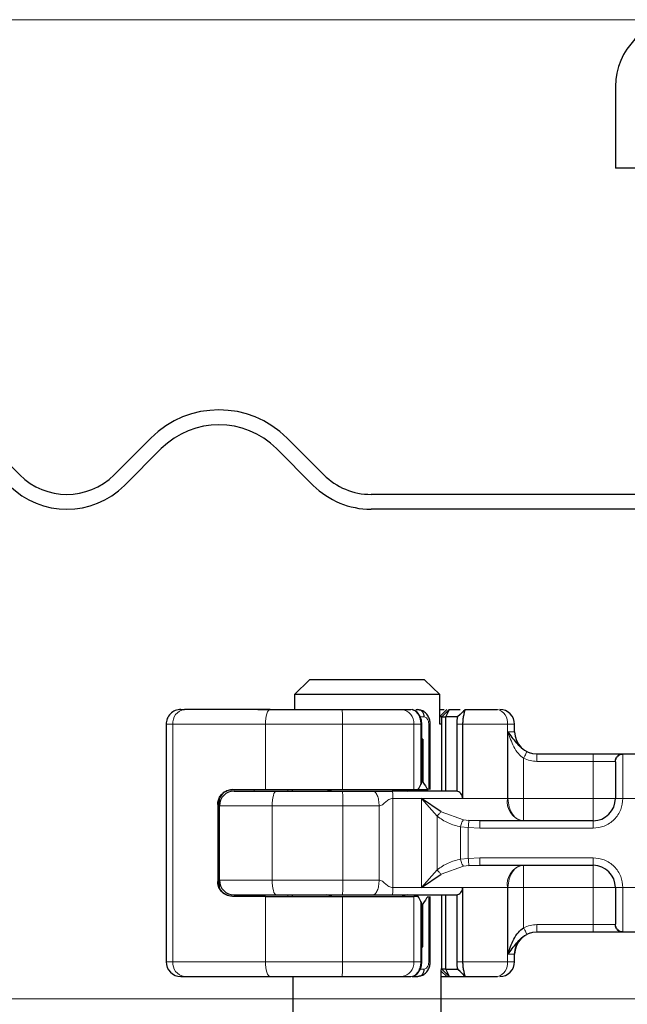
# Model space of a CAD drawing. Units: millimetres. Extents: x 0 to 420, y 0 to 297.
# Drawn here: x 285 to 293, y 232 to 246 of the extents above; entities that cross this region are included whole.
import ezdxf

# ---------------------------------------------------------------- set-up
doc = ezdxf.new("R2010")
doc.units = ezdxf.units.MM
doc.styles.add('SLDTEXTSTYLE0', font='TXT', dxfattribs={"width": 0.605})
doc.dimstyles.new('SLDDIMSTYLE0', dxfattribs={"dimtxt": 2.568319, "dimasz": 2.5, "dimexe": 0, "dimexo": 0.0625, "dimgap": 0.64208, "dimtad": 1, "dimlfac": 5, "dimrnd": 1e-09, "dimzin": 12, "dimdsep": 46, "dimtxsty": 'SLDTEXTSTYLE0', "dimsah": 1, "dimcen": 0.09, "dimadec": 0, "dimazin": 3, "dimtfac": 1, "dimtdec": 3, "dimtofl": 0, "dimtmove": 0, "dimatfit": 3, "dimfxl": 0, "dimfrac": 2, "dimtolj": 1, "dimtzin": 12, "dimarcsym": 0})

# ---------------------------------------------------------------- blocks, each defined once
blk = doc.blocks.new('_D_8')
at = {"color": 7, "linetype": 'Continuous', "lineweight": 0}
for p, q in [((318.637, 232.35), (262.697, 232.35)), ((263.697, 221.95), (263.697, 232.35)), ((318.747, 221.95), (262.697, 221.95))]:
    blk.add_line(p, q, dxfattribs=at)
at = {"color": 7, "linetype": 'Continuous', "lineweight": 18}
for points in [[(263.697, 232.35), (263.322, 229.85), (264.072, 229.85)], [(263.697, 221.95), (264.072, 224.45), (263.322, 224.45)]]:
    blk.add_solid(points, dxfattribs=at)
at = {"color": 7, "linetype": 'Continuous', "lineweight": 18, "insert": (260.287, 225.19), "char_height": 2.6458, "attachment_point": 1, "rotation": 90, "style": 'SLDTEXTSTYLE0'}
blk.add_mtext('52', dxfattribs=at)
blk = doc.blocks.new('_D_9')
at = {"color": 7, "linetype": 'Continuous', "lineweight": 0}
for p, q in [((293.797, 245.55), (262.697, 245.55)), ((263.697, 232.35), (263.697, 245.55)), ((318.637, 232.35), (262.697, 232.35))]:
    blk.add_line(p, q, dxfattribs=at)
at = {"color": 7, "linetype": 'Continuous', "lineweight": 18}
for points in [[(263.697, 245.55), (263.322, 243.05), (264.072, 243.05)], [(263.697, 232.35), (264.072, 234.85), (263.322, 234.85)]]:
    blk.add_solid(points, dxfattribs=at)
at = {"color": 7, "linetype": 'Continuous', "lineweight": 18, "insert": (260.287, 236.99), "char_height": 2.6458, "attachment_point": 1, "rotation": 90, "style": 'SLDTEXTSTYLE0'}
blk.add_mtext('66', dxfattribs=at)

msp = doc.modelspace()

# ---------------------------------------------------------------- hatches: boundary and pattern name
at = {"linetype": 'Continuous', "lineweight": 18}
h = msp.add_hatch(dxfattribs=at)
h.set_pattern_fill('DIN 201 Stahl und Stahlguss', style=0, pattern_type=2)
h.set_pattern_definition([(45, (0, 0), (-13.4704, 13.4704), []), (45, (4.49, 0), (-13.4704, 13.4704), []), (45, (8.98, 0), (-13.4704, 13.4704), []), (45, (13.47, 0), (-13.4704, 13.4704), [])])
edge = h.paths.add_edge_path(flags=0)
edge.add_line((296.7974, 239.1497), (298.2974, 239.1497))
edge.add_arc((298.2974, 238.5497), 0.6, 0, 90, ccw=False)
edge.add_line((298.8974, 238.5497), (298.8974, 237.8497))
edge.add_arc((301.1974, 237.8497), 2.3, 180, 270)
edge.add_line((301.1974, 235.5497), (302.3974, 235.5497))
edge.add_line((302.3974, 235.5497), (316.1246, 234.9257))
edge.add_spline(control_points=[(316.1246, 234.9257), (316.1589, 234.9242), (316.1932, 234.9194), (316.2267, 234.9118), (316.2923, 234.8969), (316.3561, 234.8705), (316.4133, 234.8351), (316.4698, 234.8002), (316.5213, 234.7556), (316.5633, 234.7042), (316.6067, 234.6509), (316.6409, 234.5889), (316.6635, 234.524), (316.6854, 234.4609), (316.6972, 234.3932), (316.6972, 234.3264)], knot_values=[0.0000319, 0.0000319, 0.0000319, 0.0000319, 0.000547, 0.000547, 0.000547, 0.0015653, 0.0015653, 0.0015653, 0.0025703, 0.0025703, 0.0025703, 0.0036127, 0.0036127, 0.0036127, 0.0046258, 0.0046258, 0.0046258, 0.0046258], weights=[1, 1, 1, 1, 1, 1, 1, 1, 1, 1, 1, 1, 1, 1, 1, 1], degree=3, periodic=0)
edge.add_line((316.6972, 234.3264), (316.6974, 234.2497))
edge.add_arc((317.2974, 234.2497), 0.6, 180, 270)
edge.add_line((317.2974, 233.6497), (318.5974, 233.6497))
edge.add_arc((318.5974, 233.2497), 0.4, 0, 90, ccw=False)
edge.add_line((318.9974, 233.2497), (318.9974, 232.3497))
edge.add_line((318.9974, 232.3497), (319.2974, 232.3497))
edge.add_line((319.2974, 232.3497), (319.2974, 233.0497))
edge.add_arc((318.3974, 233.0497), 0.9, 0, 90)
edge.add_line((318.3974, 233.9497), (317.2974, 233.9497))
edge.add_arc((317.2974, 234.2497), 0.3, 180, 270, ccw=False)
edge.add_line((316.9974, 234.2497), (316.9974, 234.326))
edge.add_spline(control_points=[(316.9974, 234.326), (316.9973, 234.4269), (316.9789, 234.529), (316.9451, 234.624), (316.9114, 234.7188), (316.8615, 234.8093), (316.799, 234.8883), (316.7346, 234.9696), (316.6545, 235.0406), (316.5658, 235.0944), (316.4818, 235.1454), (316.3882, 235.1829), (316.2924, 235.2044), (316.2418, 235.2157), (316.19, 235.2227), (316.1383, 235.2251)], knot_values=[0, 0, 0, 0, 0.0015125, 0.0015125, 0.0015125, 0.003021, 0.003021, 0.003021, 0.0045795, 0.0045795, 0.0045795, 0.0060512, 0.0060512, 0.0060512, 0.0068206, 0.0068206, 0.0068206, 0.0068206], weights=[1, 1, 1, 1, 1, 1, 1, 1, 1, 1, 1, 1, 1, 1, 1, 1], degree=3, periodic=0)
edge.add_line((316.1383, 235.2251), (302.3974, 235.8497))
edge.add_line((302.3974, 235.8497), (301.1974, 235.8497))
edge.add_arc((301.1974, 237.8497), 2, 180, 270, ccw=False)
edge.add_line((299.1974, 237.8497), (299.1974, 238.5497))
edge.add_arc((298.2974, 238.5497), 0.9, 0, 90)
edge.add_line((298.2974, 239.4497), (296.7974, 239.4497))
edge.add_arc((296.7974, 240.0497), 0.6, 180, 270, ccw=False)
edge.add_line((296.1974, 240.0497), (296.1974, 244.6497))
edge.add_arc((295.2974, 244.6497), 0.9, 0, 90)
edge.add_line((295.2974, 245.5497), (294.0974, 245.5497))
edge.add_arc((294.0974, 244.6497), 0.9, 90, 180)
edge.add_line((293.1974, 244.6497), (293.1974, 243.5497))
edge.add_line((293.1974, 243.5497), (293.4974, 243.5497))
edge.add_line((293.4974, 243.5497), (293.4974, 244.6497))
edge.add_arc((294.0974, 244.6497), 0.6, 90, 180, ccw=False)
edge.add_line((294.0974, 245.2497), (295.2974, 245.2497))
edge.add_arc((295.2974, 244.6497), 0.6, 0, 90, ccw=False)
edge.add_line((295.8974, 244.6497), (295.8974, 240.0497))
edge.add_arc((296.7974, 240.0497), 0.9, 180, 270)

# ---------------------------------------------------------------- linework, layer by layer
at = {"color": 7, "linetype": 'Continuous', "lineweight": 25}
for p, q in [((293.1974, 244.6497), (293.1974, 243.5497)), ((293.4974, 243.5497), (293.1974, 243.5497)), ((285.1634, 239.4133), (284.6685, 239.9083)), ((286.9312, 239.9083), (286.4362, 239.4133)), ((289.2647, 239.4133), (288.7697, 239.9083)), ((286.5777, 239.2719), (287.0726, 239.7669)), ((288.6283, 239.7669), (289.1232, 239.2719)), ((293.8974, 239.1497), (289.9011, 239.1497)), ((293.8974, 238.9497), (289.9011, 238.9497)), ((289.0728, 236.6497), (288.8676, 236.4497)), ((290.622, 236.6497), (289.0728, 236.6497)), ((290.8272, 236.4497), (290.622, 236.6497)), ((288.8676, 236.4497), (288.8676, 236.2497)), ((290.8272, 236.4497), (288.8676, 236.4497)), ((290.8272, 236.0497), (290.8272, 236.4497)), ((287.3377, 236.2497), (287.3839, 236.2497)), ((288.3753, 236.2497), (288.7374, 236.2497)), ((288.7382, 236.2489), (288.7374, 236.2497)), ((290.3145, 236.2497), (290.436, 236.2497)), ((290.4801, 236.2379), (290.4544, 236.2477)), ((290.506, 236.2497), (290.534, 236.2497)), ((290.534, 236.2497), (290.5892, 236.2364)), ((290.8574, 236.1497), (290.9574, 236.2497)), ((290.9106, 236.1497), (290.9574, 236.2497)), ((290.9215, 236.2497), (290.923, 236.2497)), ((290.9574, 236.2497), (291.1024, 236.2497)), ((291.1025, 236.1827), (291.0672, 236.1497)), ((291.1689, 236.249), (291.1025, 236.1827)), ((291.1695, 236.2497), (291.1668, 236.2427)), ((291.1695, 236.2497), (291.605, 236.2497)), ((287.1377, 236.0497), (287.1377, 232.8497)), ((290.5857, 235.8497), (290.5857, 236.0497)), ((290.6998, 235.1697), (290.6998, 236.0497)), ((290.8566, 236.1497), (290.8272, 236.1497)), ((290.8423, 236.0497), (290.8272, 236.0497)), ((290.8566, 236.1497), (290.8574, 236.1497)), ((290.8574, 236.1497), (290.9106, 236.1497)), ((290.8574, 235.1497), (290.8574, 236.1497)), ((290.9106, 235.1497), (290.9106, 236.1497)), ((291.0672, 236.1497), (290.9106, 236.1497)), ((291.0576, 236.0497), (291.0576, 235.1485)), ((291.1362, 236.0497), (291.1362, 235.0497)), ((291.8374, 235.9497), (291.8374, 236.0497)), ((290.5843, 235.8497), (290.5857, 235.8497)), ((290.5843, 235.2697), (290.5843, 235.8497)), ((290.6011, 235.8497), (290.5857, 235.8497)), ((290.6011, 235.8497), (290.6011, 235.2697)), ((292.1368, 235.6497), (292.8974, 235.6497)), ((293.2913, 235.6497), (293.7035, 235.6497)), ((290.6011, 235.2697), (290.5843, 235.2697)), ((288.033, 235.1697), (288.4774, 235.1697)), ((288.4774, 235.1697), (289.5163, 235.1697)), ((288.8374, 235.1697), (288.8374, 235.1497)), ((289.5163, 235.1697), (290.4797, 235.1697)), ((290.4797, 235.1697), (290.5381, 235.1697)), ((290.5381, 235.1697), (290.67, 235.1697)), ((287.8336, 234.9697), (287.8336, 233.9297)), ((287.8574, 234.9497), (287.8574, 235.048)), ((290.8456, 234.8703), (290.5831, 235.0497)), ((290.5831, 235.0497), (290.7917, 234.8105)), ((287.8574, 233.9497), (287.8574, 234.9497)), ((291.3706, 234.7497), (291.2215, 234.7549)), ((292.8974, 234.7497), (291.3706, 234.7497)), ((290.7917, 234.0889), (290.5831, 233.8497)), ((291.2215, 234.1445), (291.3706, 234.1497)), ((291.3706, 234.1497), (292.8974, 234.1497)), ((287.8574, 233.8514), (287.8574, 233.9497)), ((290.5831, 233.8497), (290.8456, 234.0291)), ((291.1362, 233.8497), (291.1362, 232.8497)), ((288.4774, 233.7297), (288.033, 233.7297)), ((288.4774, 233.7297), (289.5163, 233.7297)), ((288.8374, 233.7497), (288.8374, 233.7297)), ((289.5163, 233.7297), (290.4797, 233.7297)), ((290.5381, 233.7297), (290.4797, 233.7297)), ((290.6998, 232.8497), (290.6998, 233.7297)), ((290.8574, 232.7497), (290.8574, 233.7497)), ((290.9106, 232.7497), (290.9106, 233.7497)), ((291.0576, 233.7509), (291.0576, 232.8497)), ((290.5843, 233.6297), (290.5843, 233.0497)), ((290.5843, 233.6297), (290.6011, 233.6297)), ((290.6011, 233.0497), (290.6011, 233.6297)), ((292.1368, 233.2497), (292.1374, 233.2497)), ((292.8974, 233.2497), (292.1368, 233.2497)), ((293.7035, 233.2497), (293.2913, 233.2497)), ((290.5843, 233.0497), (290.5857, 233.0497)), ((290.5843, 233.0497), (290.6011, 233.0497)), ((290.5857, 232.8497), (290.5857, 233.0497)), ((291.8374, 232.8497), (291.8374, 232.9497)), ((290.8566, 232.7497), (290.8423, 232.7497)), ((290.8474, 222.6497), (290.8474, 232.7405)), ((290.8574, 232.7497), (290.8566, 232.7497)), ((290.9574, 232.6497), (290.8574, 232.7497)), ((290.9106, 232.7497), (290.8574, 232.7497)), ((290.9106, 232.7497), (291.0672, 232.7497)), ((290.9574, 232.6497), (290.9106, 232.7497)), ((291.064, 232.7591), (291.0864, 232.7318)), ((291.1025, 232.7167), (291.0672, 232.7497)), ((291.1025, 232.7167), (291.1689, 232.6504)), ((287.3377, 232.6497), (287.3839, 232.6497)), ((288.3753, 232.6497), (288.7374, 232.6497)), ((288.7374, 232.6497), (288.7382, 232.6505)), ((288.8474, 232.6497), (288.8474, 222.6497)), ((290.3145, 232.6497), (290.436, 232.6497)), ((290.4602, 232.6497), (290.534, 232.6497)), ((290.5889, 232.6629), (290.534, 232.6497)), ((290.8474, 232.6497), (290.9215, 232.6497)), ((290.9215, 232.6497), (290.9565, 232.6497)), ((290.9574, 232.6497), (291.1696, 232.6497)), ((291.1668, 232.6567), (291.1695, 232.6497)), ((291.1695, 232.6497), (291.605, 232.6497))]:
    msp.add_line(p, q, dxfattribs=at)
at = {"color": 8, "linetype": 'Continuous', "lineweight": 18}
for p, q in [((290.9215, 236.2497), (290.8272, 236.1553)), ((290.8566, 236.1497), (290.9565, 236.2497)), ((291.1668, 236.2427), (291.1025, 236.1827)), ((291.1504, 236.2305), (291.1695, 236.2496)), ((287.2302, 236.0497), (287.1377, 236.0497)), ((288.4774, 236.0497), (287.2302, 236.0497)), ((287.2302, 236.0497), (287.2302, 232.8497)), ((289.5163, 236.0497), (288.4774, 236.0497)), ((288.4774, 235.1697), (288.4774, 236.0497)), ((290.4797, 236.0497), (289.5163, 236.0497)), ((289.5163, 235.1697), (289.5163, 236.0497)), ((290.4797, 235.1697), (290.4797, 236.0497)), ((290.5734, 236.0497), (290.4797, 236.0497)), ((290.5532, 236.1497), (290.6199, 236.1497)), ((290.5734, 235.2367), (290.5734, 236.0497)), ((290.6798, 236.0497), (290.6798, 235.1697)), ((290.8566, 235.1497), (290.8566, 236.1497)), ((291.1362, 236.0497), (291.0576, 236.0497)), ((291.7402, 236.0497), (291.1362, 236.0497)), ((291.7402, 236.0497), (291.7402, 235.0497)), ((291.8374, 236.0497), (291.7402, 236.0497)), ((291.7479, 235.9497), (291.8374, 235.9497)), ((291.7479, 235.0497), (291.7479, 235.9497)), ((292.8974, 235.6497), (292.8974, 235.5497)), ((293.2913, 235.6497), (293.2974, 235.6438)), ((293.2974, 235.6438), (293.2974, 235.0497)), ((291.9584, 235.5915), (291.9584, 235.0497)), ((292.1368, 235.5497), (292.8974, 235.5497)), ((292.8974, 235.5497), (293.1928, 235.5497)), ((292.8974, 235.0497), (292.8974, 235.5497)), ((293.1974, 235.5448), (293.1928, 235.5497)), ((288.3261, 235.1497), (288.3261, 235.1697)), ((288.7788, 235.1497), (288.7788, 235.1697)), ((288.8382, 235.1697), (288.8382, 235.1497)), ((287.839, 234.9697), (287.8336, 234.9697)), ((287.8548, 233.8621), (287.8548, 235.0373)), ((290.197, 235.0497), (290.197, 233.8497)), ((290.5831, 235.0497), (290.197, 235.0497)), ((290.5831, 235.0497), (291.1362, 235.0497)), ((290.5831, 233.8497), (290.5831, 235.0497)), ((291.1362, 235.0497), (291.7402, 235.0497)), ((291.7402, 235.0497), (291.7479, 235.0497)), ((291.9584, 235.0497), (292.8974, 235.0497)), ((293.2974, 235.0497), (293.1974, 235.0497)), ((293.6974, 235.0497), (293.2974, 235.0497)), ((288.567, 234.9497), (287.8574, 234.9497)), ((289.5225, 234.9497), (288.567, 234.9497)), ((288.567, 233.9497), (288.567, 234.9497)), ((289.5225, 233.9497), (289.5225, 234.9497)), ((290.0109, 234.9497), (289.5225, 234.9497)), ((290.0109, 233.9497), (290.0109, 234.9497)), ((290.8456, 234.8703), (291.1482, 234.763)), ((290.7917, 234.0889), (290.7917, 234.8105)), ((291.2215, 234.7549), (291.1482, 234.763)), ((292.8974, 234.6497), (292.8974, 234.7497)), ((291.2131, 234.6566), (291.1096, 234.6674)), ((291.1096, 234.6674), (291.1096, 234.232)), ((291.2131, 234.6566), (291.2131, 234.2427)), ((291.3706, 234.6497), (291.2131, 234.6566)), ((292.8974, 234.6497), (291.3706, 234.6497)), ((291.1096, 234.232), (291.2131, 234.2427)), ((291.2131, 234.2427), (291.3706, 234.2497)), ((291.3706, 234.2497), (292.8974, 234.2497)), ((292.8974, 234.2497), (292.8974, 234.1497)), ((290.8456, 234.0291), (291.1482, 234.1364)), ((291.2215, 234.1445), (291.1482, 234.1364)), ((287.8336, 233.9297), (287.839, 233.9297)), ((287.8574, 233.9497), (288.567, 233.9497)), ((289.5225, 233.9497), (288.567, 233.9497)), ((290.0109, 233.9497), (289.5225, 233.9497)), ((290.5831, 233.8497), (290.197, 233.8497)), ((291.1362, 233.8497), (290.5831, 233.8497)), ((291.7402, 233.8497), (291.1362, 233.8497)), ((291.7402, 232.8497), (291.7402, 233.8497)), ((291.7479, 233.8497), (291.7402, 233.8497)), ((291.7479, 232.9497), (291.7479, 233.8497)), ((292.8974, 233.8497), (291.9584, 233.8497)), ((291.9584, 233.8497), (291.9584, 233.3079)), ((292.8974, 233.3497), (292.8974, 233.8497)), ((293.1974, 233.8497), (293.2974, 233.8497)), ((293.2974, 233.8497), (293.6974, 233.8497)), ((293.2974, 233.8497), (293.2974, 233.2556)), ((288.3261, 233.7297), (288.3261, 233.7497)), ((288.4774, 232.8497), (288.4774, 233.7297)), ((288.7788, 233.7497), (288.7788, 233.7297)), ((288.8382, 233.7497), (288.8382, 233.7297)), ((289.5163, 232.8497), (289.5163, 233.7297)), ((290.4797, 232.8497), (290.4797, 233.7297)), ((290.5734, 232.8497), (290.5734, 233.6627)), ((290.6798, 233.7297), (290.6798, 232.8497)), ((290.8566, 232.7497), (290.8566, 233.7497)), ((292.8974, 233.3497), (292.1368, 233.3497)), ((293.1928, 233.3497), (292.8974, 233.3497)), ((292.8974, 233.2497), (292.8974, 233.3497)), ((293.1974, 233.3546), (293.1928, 233.3497)), ((293.2974, 233.2556), (293.2913, 233.2497)), ((287.1377, 232.8497), (287.2302, 232.8497)), ((287.2302, 232.8497), (288.4774, 232.8497)), ((288.4774, 232.8497), (289.5163, 232.8497)), ((289.5163, 232.8497), (290.4797, 232.8497)), ((290.5734, 232.8497), (290.4797, 232.8497)), ((291.0576, 232.8497), (291.1362, 232.8497)), ((291.7402, 232.8497), (291.1362, 232.8497)), ((291.7402, 232.8497), (291.8374, 232.8497)), ((291.8374, 232.9497), (291.7479, 232.9497)), ((290.6199, 232.7497), (290.5477, 232.7497)), ((290.8474, 232.7238), (290.9215, 232.6497)), ((290.9565, 232.6497), (290.8566, 232.7497)), ((291.1668, 232.6567), (291.1025, 232.7167)), ((291.1696, 232.6497), (291.1504, 232.6689))]:
    msp.add_line(p, q, dxfattribs=at)
at = {"color": 8, "linetype": 'Continuous', "lineweight": 18, "flags": 128}
for points in [[(288.5421, 236.2497), (288.5295, 236.2459), (288.5173, 236.2345), (288.5062, 236.216), (288.4964, 236.1911), (288.4883, 236.1608), (288.4824, 236.1262), (288.4787, 236.0887), (288.4774, 236.0497)], [(288.567, 234.9497), (288.5681, 234.9887), (288.5714, 235.0262), (288.5768, 235.0608), (288.584, 235.0911), (288.5928, 235.116), (288.6028, 235.1345), (288.6137, 235.1459), (288.6251, 235.1497)], [(288.567, 233.9497), (288.5681, 233.9107), (288.5714, 233.8732), (288.5768, 233.8386), (288.584, 233.8083), (288.5928, 233.7834), (288.6028, 233.7649), (288.6137, 233.7535), (288.6251, 233.7497)], [(288.5421, 232.6497), (288.5295, 232.6535), (288.5173, 232.6649), (288.5062, 232.6834), (288.4964, 232.7083), (288.4883, 232.7386), (288.4824, 232.7732), (288.4787, 232.8107), (288.4774, 232.8497)]]:
    msp.add_lwpolyline(points, dxfattribs=at)
at = {"color": 7, "linetype": 'Continuous', "lineweight": 25}
for centre, radius, start, end in [((294.0974, 244.6497), 0.9, 90, 180), ((287.8504, 238.989), 1.3, 45, 135), ((287.8504, 238.989), 1.1, 45, 135), ((285.7998, 240.0497), 0.9, 225, 315), ((289.9011, 240.0497), 0.9, 225, 270), ((285.7998, 240.0497), 1.1, 225, 315), ((289.9011, 240.0497), 1.1, 225, 270), ((287.3377, 236.0497), 0.2, 90.00037, 180.00037), ((291.6374, 236.0497), 0.2, 0, 90), ((292.1374, 235.9497), 0.3, 180, 270), ((288.0574, 234.9497), 0.2, 90, 180), ((289.2974, 235.2497), 0.1, 270, 306.8699), ((290.3974, 235.2497), 0.1, 233.1301, 270), ((292.8974, 235.0497), 0.3, 270, 0), ((292.8974, 233.8497), 0.3, 0, 90), ((288.0574, 233.9497), 0.2, 180, 270), ((289.2974, 233.6497), 0.1, 53.1301, 90), ((290.3974, 233.6497), 0.1, 90, 126.8699), ((292.1374, 232.9497), 0.3, 90, 180), ((287.3377, 232.8497), 0.2, 179.99963, 269.99963), ((291.6374, 232.8497), 0.2, 270, 0)]:
    msp.add_arc(centre, radius, start, end, dxfattribs=at)
at = {"color": 8, "linetype": 'Continuous', "lineweight": 18}
for centre, radius, start, end in [((287.4105, 236.0701), 0.1815, 98.42734, 186.46904), ((287.3353, 236.0997), 2.1816, 358.68739, 3.94337), ((290.2952, 236.0656), 0.1851, 355.07052, 84.02697), ((291.5648, 236.0768), 0.1775, 351.19893, 76.91845), ((289.3215, 235.2309), 0.0812, 270.60663, 311.10229), ((287.7371, 234.9997), 1.7861, 358.39708, 4.81888), ((290.3733, 235.2309), 0.0812, 228.89771, 269.39337), ((292.0032, 235.009), 0.2662, 171.19893, 256.91845), ((292.0032, 233.8904), 0.2662, 103.08155, 188.80107), ((287.7371, 233.8997), 1.7861, 355.18112, 1.60292), ((289.3215, 233.6685), 0.0812, 48.89771, 89.39337), ((290.3733, 233.6685), 0.0812, 90.60663, 131.10229), ((287.4105, 232.8292), 0.1815, 173.53096, 261.57266), ((287.3353, 232.7997), 2.1816, 356.05663, 1.31261), ((290.2952, 232.8338), 0.1851, 275.97303, 4.92948), ((291.5648, 232.8225), 0.1775, 283.08155, 8.80107)]:
    msp.add_arc(centre, radius, start, end, dxfattribs=at)
at = {"color": 7, "linetype": 'Continuous', "lineweight": 25}
for centre, major_axis, ratio, start_param, end_param in [((288.9933, 235.8148), (1.3777, 1.3777), 0.8408908, 5.045029, 5.0846116), ((290.4857, 235.2688), (0.0765, 0.0765), 0.8408908, 5.0846116, 5.4203683), ((291.4874, 235.8556), (0.7553, 0.7553), 0.8877488, 2.9156843, 3.0433856), ((288.9933, 233.0846), (1.3777, -1.3777), 0.8408908, 1.1985737, 1.2381563), ((290.4857, 233.6306), (0.0765, -0.0765), 0.8408908, 0.862817, 1.1985737), ((291.4874, 233.0438), (0.7553, -0.7553), 0.8877488, 3.2397997, 3.367501)]:
    msp.add_ellipse(centre, major_axis=major_axis, ratio=ratio, start_param=start_param, end_param=end_param, dxfattribs=at)
for points in [[(288.5421, 236.2497), (288.3216, 236.2497), (287.8806, 236.2497), (287.5495, 236.2497), (287.3839, 236.2497)], [(288.5421, 236.2497), (288.7004, 236.2497), (289.017, 236.2497), (289.3468, 236.2497), (289.5117, 236.2497)], [(290.6199, 236.1497), (290.6186, 236.1628), (290.616, 236.189), (290.5961, 236.2221), (290.5677, 236.2452), (290.5452, 236.2482), (290.534, 236.2497)], [(288.6251, 235.1497), (288.7713, 235.1497), (289.0637, 235.1497), (289.3658, 235.1497), (289.5169, 235.1497)], [(289.5169, 235.1497), (289.5873, 235.1497), (289.7282, 235.1497), (289.8587, 235.1497), (289.9239, 235.1497)], [(291.0592, 235.1497), (290.9191, 235.1497), (290.6389, 235.1497), (290.336, 235.1497), (290.1845, 235.1497)], [(288.6251, 233.7497), (288.7713, 233.7497), (289.0637, 233.7497), (289.3658, 233.7497), (289.5169, 233.7497)], [(289.5169, 233.7497), (289.5873, 233.7497), (289.7282, 233.7497), (289.8587, 233.7497), (289.9239, 233.7497)], [(290.1845, 233.7497), (290.336, 233.7497), (290.6389, 233.7497), (290.9191, 233.7497), (291.0592, 233.7497)], [(290.534, 232.6497), (290.5452, 232.6512), (290.5677, 232.6542), (290.5961, 232.6773), (290.616, 232.7104), (290.6186, 232.7366), (290.6199, 232.7497)], [(287.3839, 232.6497), (287.5495, 232.6497), (287.8806, 232.6497), (288.3216, 232.6497), (288.5421, 232.6497)], [(288.5421, 232.6497), (288.7004, 232.6497), (289.017, 232.6497), (289.3468, 232.6497), (289.5117, 232.6497)]]:
    msp.add_open_spline(points, degree=3, dxfattribs=at)
for points, knots in [([(289.5117, 236.2497), (289.5895, 236.2497), (289.7474, 236.2497), (289.9698, 236.2497), (290.1682, 236.2497), (290.2662, 236.2497), (290.3145, 236.2497)], [0, 0, 0, 0, 0.2464518, 0.5, 0.7535482, 1, 1, 1, 1]), ([(290.5857, 236.0497), (290.5852, 236.0617), (290.5843, 236.0861), (290.5768, 236.1221), (290.5648, 236.1557), (290.5434, 236.1944), (290.5171, 236.2258), (290.4926, 236.2335), (290.4855, 236.2358)], [0, 0, 0, 0, 0.1427178, 0.2889462, 0.436927, 0.5848185, 0.879522, 1, 1, 1, 1]), ([(290.6998, 236.0497), (290.6984, 236.0686), (290.6956, 236.1073), (290.6727, 236.1627), (290.6373, 236.2102), (290.6047, 236.2282), (290.5883, 236.2373)], [0, 0, 0, 0, 0.2371272, 0.4854537, 0.7412068, 1, 1, 1, 1]), ([(290.8272, 236.2497), (290.8381, 236.2497), (290.8633, 236.2497), (290.88, 236.2497), (290.8894, 236.2497)], [0, 0, 0, 0, 0.4354137, 1, 1, 1, 1]), ([(291.1668, 236.2427), (291.1645, 236.2341), (291.16, 236.2176), (291.149, 236.1686), (291.1386, 236.1116), (291.1369, 236.0694), (291.1362, 236.0497)], [0, 0, 0, 0, 0.2949533, 0.5626064, 0.7961003, 1, 1, 1, 1]), ([(291.0672, 236.1497), (291.0662, 236.1481), (291.0643, 236.145), (291.0614, 236.1245), (291.0595, 236.1029), (291.0584, 236.0857), (291.0577, 236.0678), (291.0576, 236.0556), (291.0576, 236.0497)], [0, 0, 0, 0, 0.2912598, 0.5654459, 0.6879243, 0.8028337, 0.9033298, 1, 1, 1, 1]), ([(292.0028, 235.6811), (291.9894, 235.6885), (291.9625, 235.7033), (291.9141, 235.7421), (291.8402, 235.8269), (291.7858, 235.8993), (291.7479, 235.9497)], [0, 0, 0, 0, 0.1093195, 0.2187549, 0.4567095, 1, 1, 1, 1]), ([(292.8974, 235.6497), (292.9425, 235.6497), (293.0356, 235.6497), (293.1594, 235.6497), (293.2538, 235.6497), (293.279, 235.6497), (293.2913, 235.6497)], [0, 0, 0, 0, 0.2422355, 0.5, 0.7577645, 1, 1, 1, 1]), ([(293.1974, 235.5448), (293.1974, 235.531), (293.1974, 235.5024), (293.1974, 235.3844), (293.1974, 235.2267), (293.1974, 235.1074), (293.1974, 235.0497)], [0, 0, 0, 0, 0.24182894, 0.5, 0.75817106, 1, 1, 1, 1]), ([(287.8336, 234.9697), (287.8354, 234.9896), (287.8389, 235.0294), (287.8655, 235.083), (287.9061, 235.1279), (287.963, 235.1623), (288.0087, 235.1671), (288.033, 235.1697)], [0, 0, 0, 0, 0.1755646, 0.3506471, 0.5377369, 0.7542062, 1, 1, 1, 1]), ([(288.0375, 235.1697), (288.0158, 235.1675), (287.9674, 235.1625), (287.9029, 235.1235), (287.8516, 235.0582), (287.8388, 235.0011), (287.839, 234.97), (287.839, 234.9697)], [0, 0, 0, 0, 0.1664776, 0.3704483, 0.6541641, 0.9963634, 1, 1, 1, 1]), ([(288.0574, 235.1497), (288.0649, 235.1497), (288.0803, 235.1497), (288.2045, 235.1497), (288.3895, 235.1497), (288.5479, 235.1497), (288.6251, 235.1497)], [0, 0, 0, 0, 0.24352926, 0.5, 0.75647074, 1, 1, 1, 1]), ([(289.9239, 235.1497), (289.9337, 235.1497), (289.9539, 235.1497), (289.998, 235.1497), (290.0376, 235.1497), (290.0683, 235.1497), (290.0789, 235.1497), (290.0818, 235.1497), (290.0827, 235.1497), (290.0939, 235.1497), (290.1271, 235.1497), (290.1616, 235.1497), (290.1845, 235.1497)], [0, 0, 0, 0, 0.1175333, 0.2425416, 0.4868053, 0.5792287, 0.6040544, 0.6111207, 0.6133172, 0.6146227, 0.7432901, 1, 1, 1, 1]), ([(291.1362, 235.0497), (291.1358, 235.0559), (291.1351, 235.0684), (291.1287, 235.0924), (291.1135, 235.1183), (291.0877, 235.1402), (291.0676, 235.1457), (291.0576, 235.1485)], [0, 0, 0, 0, 0.1249897, 0.250132, 0.5001608, 0.7505878, 1, 1, 1, 1]), ([(288.033, 233.7297), (288.0032, 233.7336), (287.9479, 233.7407), (287.8854, 233.7892), (287.8471, 233.8482), (287.8344, 233.8971), (287.8338, 233.9246), (287.8336, 233.9297)], [0, 0, 0, 0, 0.3015402, 0.5595963, 0.7565468, 0.9544621, 1, 1, 1, 1]), ([(288.0375, 233.7297), (288.0158, 233.7319), (287.9674, 233.7369), (287.9029, 233.7759), (287.8516, 233.8412), (287.8388, 233.8983), (287.839, 233.9294), (287.839, 233.9297)], [0, 0, 0, 0, 0.16647761, 0.37044826, 0.65416412, 0.99636335, 1, 1, 1, 1]), ([(291.0576, 233.7509), (291.0676, 233.7537), (291.0877, 233.7592), (291.1136, 233.7811), (291.1286, 233.8072), (291.1353, 233.8311), (291.1359, 233.8435), (291.1362, 233.8497)], [0, 0, 0, 0, 0.24936688, 0.49974842, 0.75152752, 0.87570369, 1, 1, 1, 1]), ([(293.1974, 233.8497), (293.1974, 233.792), (293.1974, 233.6727), (293.1974, 233.515), (293.1974, 233.397), (293.1974, 233.3684), (293.1974, 233.3546)], [0, 0, 0, 0, 0.2418289, 0.5, 0.7581711, 1, 1, 1, 1]), ([(288.0574, 233.7497), (288.0649, 233.7497), (288.0803, 233.7497), (288.2045, 233.7497), (288.3895, 233.7497), (288.5479, 233.7497), (288.6251, 233.7497)], [0, 0, 0, 0, 0.2435293, 0.5, 0.7564707, 1, 1, 1, 1]), ([(289.9239, 233.7497), (289.9337, 233.7497), (289.9539, 233.7497), (289.998, 233.7497), (290.0374, 233.7497), (290.0679, 233.7497), (290.0784, 233.7497), (290.0925, 233.7497), (290.1267, 233.7497), (290.1616, 233.7497), (290.1845, 233.7497)], [0, 0, 0, 0, 0.1175173, 0.2424807, 0.4869167, 0.5766824, 0.6020604, 0.6098731, 0.742987, 1, 1, 1, 1]), ([(291.7479, 232.9497), (291.7707, 233.0184), (291.8051, 233.1217), (291.88, 233.2439), (291.9339, 233.2879), (291.9584, 233.3079)], [0, 0, 0, 0, 0.5196752, 0.7817066, 1, 1, 1, 1]), ([(293.2913, 233.2497), (293.279, 233.2497), (293.2538, 233.2497), (293.1594, 233.2497), (293.0356, 233.2497), (292.9425, 233.2497), (292.8974, 233.2497)], [0, 0, 0, 0, 0.2422355, 0.5, 0.7577645, 1, 1, 1, 1]), ([(291.7479, 232.9497), (291.7858, 233), (291.8401, 233.0724), (291.9139, 233.157), (291.9623, 233.196), (291.9893, 233.2109), (292.0028, 233.2183)], [0, 0, 0, 0, 0.5428984, 0.7804019, 0.8900728, 1, 1, 1, 1]), ([(291.8374, 232.9497), (291.8415, 232.9867), (291.8495, 233.0601), (291.9021, 233.1469), (291.9569, 233.1884), (291.9738, 233.2012)], [0, 0, 0, 0, 0.4125357, 0.8182716, 1, 1, 1, 1]), ([(290.4544, 232.6517), (290.4723, 232.6565), (290.5078, 232.6662), (290.5433, 232.7047), (290.5649, 232.7437), (290.5767, 232.7773), (290.5842, 232.8133), (290.5852, 232.8377), (290.5857, 232.8497)], [0, 0, 0, 0, 0.2530549, 0.5038329, 0.6296654, 0.7548559, 0.8790524, 1, 1, 1, 1]), ([(290.5881, 232.6621), (290.6045, 232.6712), (290.6372, 232.6892), (290.6727, 232.7369), (290.6954, 232.7922), (290.6984, 232.8309), (290.6998, 232.8497)], [0, 0, 0, 0, 0.2597302, 0.5151224, 0.763735, 1, 1, 1, 1]), ([(291.0576, 232.8497), (291.0576, 232.8437), (291.0577, 232.8316), (291.0584, 232.8137), (291.0595, 232.7965), (291.0614, 232.7749), (291.0643, 232.7544), (291.0662, 232.7513), (291.0672, 232.7497)], [0, 0, 0, 0, 0.09669923, 0.19703161, 0.3120842, 0.4346705, 0.70888069, 1, 1, 1, 1]), ([(291.1362, 232.8497), (291.1369, 232.83), (291.1386, 232.7878), (291.149, 232.7308), (291.16, 232.6818), (291.1645, 232.6653), (291.1668, 232.6567)], [0, 0, 0, 0, 0.2037445, 0.4374964, 0.7051709, 1, 1, 1, 1]), ([(289.5117, 232.6497), (289.5895, 232.6497), (289.7474, 232.6497), (289.9698, 232.6497), (290.1682, 232.6497), (290.2662, 232.6497), (290.3145, 232.6497)], [0, 0, 0, 0, 0.2464518, 0.5, 0.7535482, 1, 1, 1, 1])]:
    msp.add_open_spline(points, degree=3, knots=knots, dxfattribs=at)
at = {"color": 8, "linetype": 'Continuous', "lineweight": 18}
for points, knots in [([(290.5734, 236.0497), (290.5728, 236.0642), (290.5715, 236.0932), (290.5614, 236.1347), (290.5459, 236.1721), (290.521, 236.2097), (290.4837, 236.2426), (290.4524, 236.2472), (290.436, 236.2497)], [0, 0, 0, 0, 0.1320008, 0.264701, 0.398934, 0.5354082, 0.7568201, 1, 1, 1, 1]), ([(290.5854, 236.0497), (290.5855, 236.0497), (290.5864, 236.0497), (290.583, 236.0497), (290.5766, 236.0497), (290.5734, 236.0497)], [0, 0, 0, 0, 0.0539272, 0.5269636, 1, 1, 1, 1]), ([(290.6798, 236.0497), (290.6795, 236.0569), (290.679, 236.0711), (290.6747, 236.0913), (290.6683, 236.1093), (290.6574, 236.129), (290.6405, 236.1463), (290.6267, 236.1486), (290.6199, 236.1497)], [0, 0, 0, 0, 0.1315025, 0.2619867, 0.388149, 0.5159695, 0.7596627, 1, 1, 1, 1]), ([(290.699, 236.0497), (290.6992, 236.0497), (290.7001, 236.0497), (290.6942, 236.0497), (290.6846, 236.0497), (290.6798, 236.0497)], [0, 0, 0, 0, 0.1481989, 0.5740995, 1, 1, 1, 1]), ([(291.7479, 235.9497), (291.7708, 235.881), (291.8052, 235.7777), (291.8801, 235.6555), (291.934, 235.6115), (291.9584, 235.5915)], [0, 0, 0, 0, 0.5198881, 0.7820105, 1, 1, 1, 1]), ([(292.0028, 235.6811), (292.002, 235.6794), (292.0003, 235.676), (291.9901, 235.6554), (291.9755, 235.626), (291.9641, 235.603), (291.9584, 235.5915)], [0, 0, 0, 0, 0.25016319, 0.5, 0.74983681, 1, 1, 1, 1]), ([(292.0028, 235.6811), (292.0234, 235.6723), (292.0661, 235.654), (292.1126, 235.6512), (292.1368, 235.6497)], [0, 0, 0, 0, 0.4796864, 1, 1, 1, 1]), ([(292.1368, 235.5497), (292.1058, 235.5515), (292.044, 235.5552), (291.9869, 235.5794), (291.9584, 235.5915)], [0, 0, 0, 0, 0.4999948, 1, 1, 1, 1]), ([(290.0109, 234.9497), (290.018, 234.9505), (290.0332, 234.9523), (290.0623, 234.9695), (290.0951, 235.0011), (290.1324, 235.0309), (290.1682, 235.0471), (290.1877, 235.0489), (290.197, 235.0497)], [0, 0, 0, 0, 0.1053751, 0.2239328, 0.4709015, 0.7361236, 0.8746205, 1, 1, 1, 1]), ([(293.2974, 235.0497), (293.292, 234.9994), (293.2837, 234.9217), (293.2339, 234.8285), (293.1823, 234.7649), (293.1186, 234.7132), (293.0254, 234.6634), (292.9477, 234.6551), (292.8974, 234.6497)], [0, 0, 0, 0, 0.23944295, 0.36963586, 0.49999992, 0.63019291, 0.76055705, 1, 1, 1, 1]), ([(290.8456, 234.8703), (290.8413, 234.8663), (290.8327, 234.8584), (290.8188, 234.8436), (290.8048, 234.8274), (290.7961, 234.8161), (290.7917, 234.8105)], [0, 0, 0, 0, 0.250016, 0.5, 0.749984, 1, 1, 1, 1]), ([(290.7917, 234.8105), (290.8406, 234.7772), (290.9386, 234.7104), (291.0525, 234.6818), (291.1096, 234.6674)], [0, 0, 0, 0, 0.4989143, 1, 1, 1, 1]), ([(291.1096, 234.6674), (291.112, 234.6784), (291.1168, 234.7004), (291.1269, 234.7296), (291.1378, 234.7524), (291.1447, 234.7594), (291.1482, 234.763)], [0, 0, 0, 0, 0.2500914, 0.5, 0.7499086, 1, 1, 1, 1]), ([(291.2131, 234.6566), (291.2142, 234.6697), (291.2165, 234.6958), (291.2191, 234.7266), (291.2208, 234.747), (291.2213, 234.7523), (291.2215, 234.7549)], [0, 0, 0, 0, 0.2798472, 0.5592831, 0.7796045, 1, 1, 1, 1]), ([(291.1096, 234.232), (291.0525, 234.2176), (290.9386, 234.1889), (290.8406, 234.1222), (290.7917, 234.0889)], [0, 0, 0, 0, 0.5010857, 1, 1, 1, 1]), ([(291.1096, 234.232), (291.112, 234.221), (291.1168, 234.199), (291.1269, 234.1698), (291.1378, 234.147), (291.1447, 234.1399), (291.1482, 234.1364)], [0, 0, 0, 0, 0.25009834, 0.5, 0.74990166, 1, 1, 1, 1]), ([(291.2215, 234.1445), (291.2212, 234.1482), (291.2206, 234.1555), (291.2183, 234.1817), (291.2157, 234.212), (291.214, 234.2325), (291.2131, 234.2427)], [0, 0, 0, 0, 0.27984721, 0.5592831, 0.77960447, 1, 1, 1, 1]), ([(292.8974, 234.2497), (292.9477, 234.2443), (293.0254, 234.236), (293.1186, 234.1862), (293.1822, 234.1346), (293.2339, 234.0709), (293.2837, 233.9777), (293.292, 233.9), (293.2974, 233.8497)], [0, 0, 0, 0, 0.2394429, 0.3696359, 0.4999999, 0.6301929, 0.7605571, 1, 1, 1, 1]), ([(290.8456, 234.0291), (290.8413, 234.0331), (290.8327, 234.041), (290.8188, 234.0559), (290.8048, 234.072), (290.7961, 234.0833), (290.7917, 234.0889)], [0, 0, 0, 0, 0.24993173, 0.5, 0.75006827, 1, 1, 1, 1]), ([(290.197, 233.8497), (290.1878, 233.8505), (290.1683, 233.8523), (290.1325, 233.8685), (290.0951, 233.8982), (290.0623, 233.9299), (290.0332, 233.9471), (290.018, 233.9489), (290.0109, 233.9497)], [0, 0, 0, 0, 0.1249137, 0.263355, 0.5290482, 0.7760247, 0.8945958, 1, 1, 1, 1]), ([(291.9584, 233.3079), (291.9869, 233.32), (292.044, 233.3442), (292.1058, 233.3479), (292.1368, 233.3497)], [0, 0, 0, 0, 0.5000052, 1, 1, 1, 1]), ([(292.0028, 233.2183), (292.0026, 233.2189), (292.002, 233.2199), (291.9981, 233.228), (291.9897, 233.2449), (291.9777, 233.269), (291.9669, 233.2907), (291.9612, 233.3021), (291.9584, 233.3079)], [0, 0, 0, 0, 0.1252292, 0.2500089, 0.5, 0.7499911, 0.8747708, 1, 1, 1, 1]), ([(292.0028, 233.2183), (292.0234, 233.2271), (292.0661, 233.2454), (292.1126, 233.2482), (292.1368, 233.2497)], [0, 0, 0, 0, 0.4796864, 1, 1, 1, 1]), ([(290.436, 232.6497), (290.4524, 232.6521), (290.4836, 232.6568), (290.5209, 232.6896), (290.5459, 232.7273), (290.5614, 232.7647), (290.5715, 232.8062), (290.5728, 232.8352), (290.5734, 232.8497)], [0, 0, 0, 0, 0.2429603, 0.4641189, 0.6008983, 0.7353125, 0.8680682, 1, 1, 1, 1]), ([(290.5734, 232.8497), (290.5766, 232.8497), (290.583, 232.8497), (290.5864, 232.8497), (290.5855, 232.8497), (290.5854, 232.8497)], [0, 0, 0, 0, 0.4730364, 0.9460728, 1, 1, 1, 1]), ([(290.6798, 232.8497), (290.6795, 232.8426), (290.6789, 232.8284), (290.6746, 232.8082), (290.6682, 232.7901), (290.6573, 232.7703), (290.6405, 232.7532), (290.6267, 232.7508), (290.6199, 232.7497)], [0, 0, 0, 0, 0.1302127, 0.2614744, 0.3894848, 0.5157737, 0.7601916, 1, 1, 1, 1]), ([(290.6798, 232.8497), (290.6846, 232.8497), (290.6942, 232.8497), (290.7001, 232.8497), (290.6992, 232.8497), (290.699, 232.8497)], [0, 0, 0, 0, 0.4259003, 0.8518007, 1, 1, 1, 1])]:
    msp.add_open_spline(points, degree=3, knots=knots, dxfattribs=at)
for points in [[(292.1368, 235.6497), (292.1368, 235.6482), (292.1368, 235.6452), (292.1368, 235.6221), (292.1368, 235.589), (292.1368, 235.5628), (292.1368, 235.5497)], [(293.1928, 235.5497), (293.1943, 235.5628), (293.1972, 235.589), (293.22, 235.6221), (293.2526, 235.6452), (293.2784, 235.6482), (293.2913, 235.6497)], [(293.2974, 235.6438), (293.2843, 235.6423), (293.2581, 235.6394), (293.225, 235.6165), (293.2019, 235.5837), (293.1989, 235.5578), (293.1974, 235.5448)], [(289.9239, 235.1497), (289.9353, 235.1467), (289.9581, 235.1407), (289.9868, 235.0944), (290.007, 235.0283), (290.0096, 234.9759), (290.0109, 234.9497)], [(290.197, 235.0497), (290.1968, 235.0628), (290.1965, 235.089), (290.1936, 235.1221), (290.1894, 235.1452), (290.1862, 235.1482), (290.1845, 235.1497)], [(291.9584, 234.7497), (291.9308, 234.7542), (291.8757, 234.7632), (291.8061, 234.8326), (291.7574, 234.9318), (291.7511, 235.0104), (291.7479, 235.0497)], [(291.9584, 235.0497), (291.939, 235.0497), (291.9001, 235.0497), (291.844, 235.0497), (291.7918, 235.0497), (291.7625, 235.0497), (291.7479, 235.0497)], [(291.9584, 234.7497), (291.9584, 234.7542), (291.9584, 234.7632), (291.9584, 234.8326), (291.9584, 234.9318), (291.9584, 235.0104), (291.9584, 235.0497)], [(292.8974, 234.7497), (292.8974, 234.7542), (292.8974, 234.7632), (292.8974, 234.8326), (292.8974, 234.9318), (292.8974, 235.0104), (292.8974, 235.0497)], [(293.1974, 235.0497), (293.1929, 235.0497), (293.1839, 235.0497), (293.1145, 235.0497), (293.0153, 235.0497), (292.9367, 235.0497), (292.8974, 235.0497)], [(291.3706, 234.7497), (291.3706, 234.7482), (291.3706, 234.7452), (291.3706, 234.7221), (291.3706, 234.689), (291.3706, 234.6628), (291.3706, 234.6497)], [(291.3706, 234.2497), (291.3706, 234.2366), (291.3706, 234.2104), (291.3706, 234.1773), (291.3706, 234.1542), (291.3706, 234.1512), (291.3706, 234.1497)], [(291.7479, 233.8497), (291.7511, 233.889), (291.7574, 233.9676), (291.8061, 234.0668), (291.8757, 234.1362), (291.9308, 234.1452), (291.9584, 234.1497)], [(291.9584, 233.8497), (291.9584, 233.889), (291.9584, 233.9676), (291.9584, 234.0668), (291.9584, 234.1362), (291.9584, 234.1452), (291.9584, 234.1497)], [(292.8974, 234.1497), (292.8974, 234.1452), (292.8974, 234.1362), (292.8974, 234.0668), (292.8974, 233.9676), (292.8974, 233.889), (292.8974, 233.8497)], [(290.0109, 233.9497), (290.0096, 233.9235), (290.007, 233.8711), (289.9868, 233.805), (289.9581, 233.7587), (289.9353, 233.7527), (289.9239, 233.7497)], [(290.1845, 233.7497), (290.1862, 233.7512), (290.1894, 233.7542), (290.1936, 233.7773), (290.1965, 233.8104), (290.1968, 233.8366), (290.197, 233.8497)], [(291.9584, 233.8497), (291.939, 233.8497), (291.9001, 233.8497), (291.844, 233.8497), (291.7918, 233.8497), (291.7625, 233.8497), (291.7479, 233.8497)], [(292.8974, 233.8497), (292.9367, 233.8497), (293.0153, 233.8497), (293.1145, 233.8497), (293.1839, 233.8497), (293.1929, 233.8497), (293.1974, 233.8497)], [(292.1368, 233.3497), (292.1368, 233.3366), (292.1368, 233.3104), (292.1368, 233.2773), (292.1368, 233.2542), (292.1368, 233.2512), (292.1368, 233.2497)], [(293.2913, 233.2497), (293.2784, 233.2512), (293.2526, 233.2542), (293.22, 233.2773), (293.1972, 233.3104), (293.1943, 233.3366), (293.1928, 233.3497)], [(293.1974, 233.3546), (293.1989, 233.3416), (293.2019, 233.3157), (293.225, 233.2829), (293.2581, 233.26), (293.2843, 233.257), (293.2974, 233.2556)]]:
    msp.add_open_spline(points, degree=3, dxfattribs=at)

# ---------------------------------------------------------------- dimensions: what is measured, and where the dimension line sits
at = {"color": 7, "linetype": 'Continuous', "lineweight": 18}
for base, p1, p2, picture, middle in [((263.6974, 245.5497), (318.9374, 232.3497), (294.0974, 245.5497), '_D_9', (263.6974, 238.9497)), ((263.6974, 232.3497), (319.0474, 221.9497), (318.9374, 232.3497), '_D_8', (263.6974, 227.1497))]:
    dim = msp.add_linear_dim(base=base, p1=p1, p2=p2, angle=90, dimstyle='SLDDIMSTYLE0', dxfattribs=at)
    dim.commit()
    dim.dimension.update_dxf_attribs({"geometry": picture, "text_midpoint": middle, "dimtype": 160})

doc.saveas('drawing.dxf')
